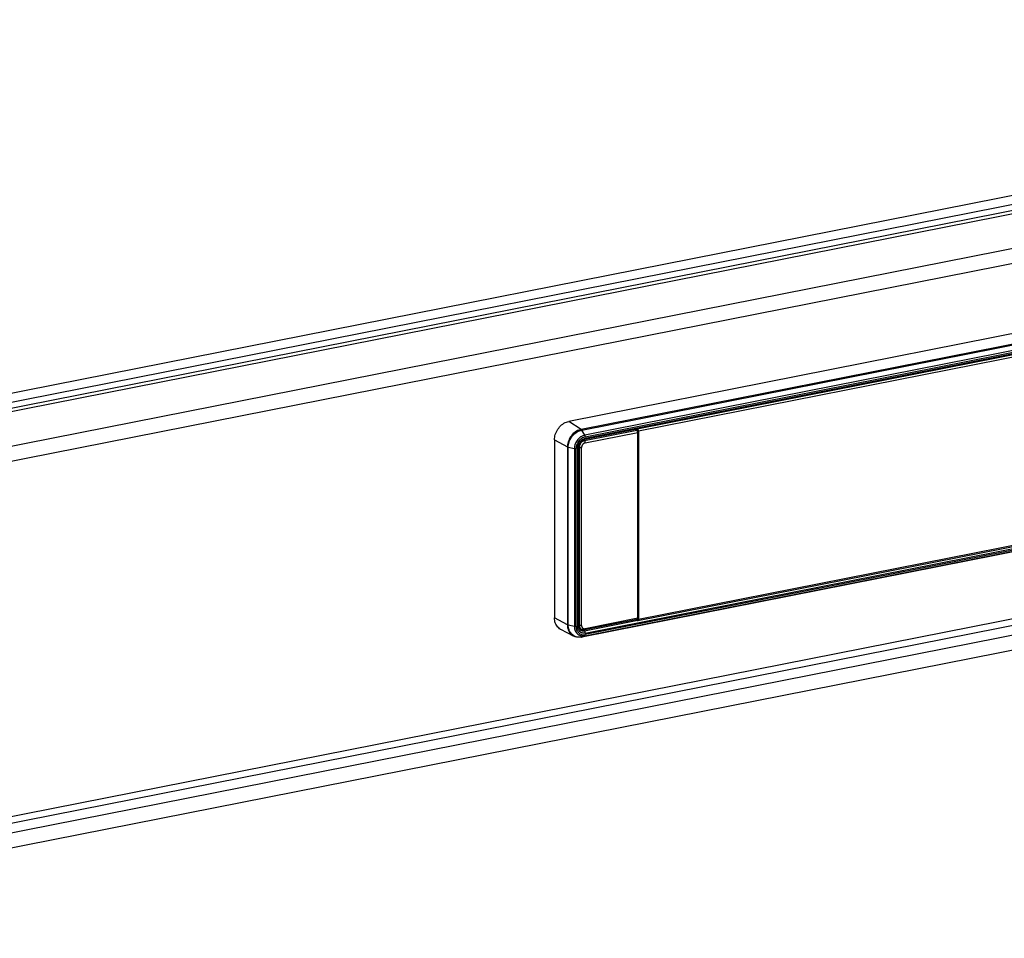
# Model space of a CAD drawing. Units: millimetres. Extents: x -1383 to 4482, y -188 to 6918.
# Drawn here: x 2482 to 2659, y 5117 to 5282 of the extents above; entities that cross this region are included whole.
import ezdxf

# ---------------------------------------------------------------- set-up
doc = ezdxf.new("R2010")
doc.units = ezdxf.units.MM
doc.header["$LTSCALE"] = 19.36
doc.layers.get('0').update_dxf_attribs({"linetype": 'CONTINUOUS'})

msp = doc.modelspace()

# ---------------------------------------------------------------- linework, layer by layer
at = {"color": 9, "linetype": 'Continuous'}
for p, q in [((2057.96, 5129.82), (2835.3, 5283.32)), ((2836.34, 5282.4), (2056.92, 5128.49)), ((2058.12, 5121.94), (2834.08, 5275.17)), ((2059.12, 5119.47), (2835.08, 5272.7)), ((2735.73, 5238.52), (2582.44, 5208.25)), ((2582.55, 5208.13), (2735.84, 5238.4)), ((2736.41, 5237.49), (2583.12, 5207.22)), ((2583.2, 5206.92), (2736.49, 5237.19)), ((2736.49, 5236.91), (2583.2, 5206.64)), ((2726.94, 5234.45), (2592.75, 5207.95)), ((2059.12, 5055.57), (2835.08, 5208.8)), ((2582.44, 5208.25), (2580.25, 5209.69)), ((2583.12, 5207.22), (2582.55, 5208.13)), ((2592.48, 5208.08), (2583.06, 5206.22)), ((2583.2, 5205.85), (2592.62, 5207.71)), ((2058.07, 5052.44), (2834.03, 5205.66)), ((2577.66, 5206.36), (2579.98, 5205.09)), ((2583.06, 5206.22), (2582.85, 5206.35)), ((2583.2, 5206.92), (2583.03, 5206.88)), ((2583.05, 5206.6), (2583.2, 5206.64)), ((2579.98, 5205.09), (2579.98, 5173.14)), ((2580.13, 5205.03), (2581.24, 5204.8)), ((2580.13, 5173.08), (2580.13, 5205.03)), ((2581.24, 5204.8), (2581.24, 5172.85)), ((2581.55, 5172.85), (2581.55, 5204.8)), ((2581.8, 5204.85), (2581.81, 5205.01)), ((2581.8, 5204.85), (2581.8, 5172.9)), ((2581.97, 5205.12), (2582.12, 5205.03)), ((2582.12, 5205.03), (2582.12, 5173.08)), ((2582.53, 5173.04), (2582.53, 5204.99)), ((2059.07, 5049.96), (2835.03, 5203.19)), ((2583.2, 5171.65), (2736.49, 5201.92)), ((2735.84, 5201.21), (2582.55, 5170.94)), ((2583.12, 5171.17), (2736.41, 5201.44)), ((2736.49, 5201.64), (2583.2, 5171.38)), ((2592.75, 5174.12), (2726.94, 5200.62)), ((2579.98, 5173.14), (2577.66, 5174.41)), ((2592.63, 5173.92), (2583.05, 5172.02)), ((2592.62, 5174.3), (2583.2, 5172.44)), ((2581.24, 5172.85), (2580.13, 5173.08)), ((2581.87, 5172.44), (2581.83, 5172.58)), ((2581.92, 5172.3), (2581.87, 5172.44)), ((2582.12, 5173.08), (2581.95, 5173.17)), ((2583.05, 5172.02), (2582.66, 5172.27)), ((2582.55, 5170.94), (2583.12, 5171.17))]:
    msp.add_line(p, q, dxfattribs=at)
at = {"color": 7, "linetype": 'Continuous'}
for p, q in [((2058.56, 5131.54), (2833.66, 5284.6)), ((2836.83, 5281.87), (2055.81, 5127.65)), ((2733.54, 5239.96), (2580.25, 5209.69)), ((2736.4, 5236.71), (2583.11, 5206.44)), ((2592.48, 5208.08), (2592.24, 5208.24)), ((2592.62, 5174.3), (2592.62, 5207.71)), ((2592.75, 5207.95), (2592.75, 5174.12)), ((2577.66, 5206.36), (2577.66, 5174.41)), ((2581.96, 5205.07), (2581.98, 5205.2)), ((2581.95, 5204.94), (2581.96, 5205.07)), ((2581.95, 5204.94), (2581.95, 5172.99)), ((2735.82, 5201.2), (2582.53, 5170.93)), ((2592.66, 5173.91), (2726.85, 5200.41)), ((2592.53, 5174.1), (2583.11, 5172.24)), ((2592.36, 5174.07), (2592.6, 5173.93)), ((2581.09, 5171.12), (2578.83, 5172.28)), ((2581.96, 5172.87), (2581.95, 5172.99)), ((2582.53, 5172.32), (2582.01, 5172.61)), ((2582.08, 5172.44), (2582.04, 5172.54)), ((2582.36, 5170.91), (2582.19, 5170.89)), ((2582.53, 5170.93), (2582.36, 5170.91))]:
    msp.add_line(p, q, dxfattribs=at)
at = {"color": 3, "linetype": 'Continuous'}
msp.add_line((2834.47, 5207.43), (2058.51, 5054.2), dxfattribs=at)
at = {"color": 7, "linetype": 'Continuous'}
for points in [[(2577.66, 5206.36), (2577.67, 5206.61), (2577.7, 5206.86), (2577.74, 5207.11), (2577.81, 5207.35), (2577.9, 5207.6), (2578, 5207.84), (2578.13, 5208.07), (2578.26, 5208.29), (2578.42, 5208.5), (2578.58, 5208.7), (2578.76, 5208.89), (2578.95, 5209.06), (2579.15, 5209.21), (2579.36, 5209.34), (2579.58, 5209.46), (2579.8, 5209.56), (2580.02, 5209.63), (2580.25, 5209.69)], [(2592.62, 5207.71), (2592.62, 5207.74), (2592.62, 5207.77), (2592.61, 5207.8), (2592.61, 5207.83), (2592.6, 5207.86), (2592.59, 5207.89), (2592.58, 5207.92), (2592.57, 5207.95), (2592.56, 5207.98), (2592.55, 5208), (2592.53, 5208.02), (2592.52, 5208.04), (2592.51, 5208.06), (2592.49, 5208.07), (2592.48, 5208.08)], [(2592.75, 5207.95), (2592.75, 5207.99), (2592.74, 5208.03), (2592.74, 5208.06), (2592.73, 5208.1), (2592.72, 5208.14), (2592.7, 5208.17), (2592.69, 5208.21), (2592.67, 5208.24), (2592.66, 5208.26), (2592.64, 5208.29), (2592.62, 5208.3), (2592.6, 5208.32)], [(2581.98, 5205.2), (2582.01, 5205.34), (2582.05, 5205.47), (2582.11, 5205.6), (2582.18, 5205.73), (2582.25, 5205.84), (2582.34, 5205.96), (2582.43, 5206.06), (2582.54, 5206.15), (2582.64, 5206.24), (2582.76, 5206.31), (2582.87, 5206.36), (2582.99, 5206.41), (2583.11, 5206.44)], [(2578.83, 5172.28), (2578.76, 5172.32), (2578.58, 5172.43), (2578.42, 5172.57), (2578.26, 5172.72), (2578.13, 5172.88), (2578, 5173.07), (2577.9, 5173.26), (2577.81, 5173.47), (2577.74, 5173.69), (2577.7, 5173.92), (2577.67, 5174.16), (2577.66, 5174.41)], [(2592.53, 5174.1), (2592.53, 5174.1), (2592.55, 5174.1), (2592.56, 5174.11), (2592.57, 5174.12), (2592.58, 5174.14), (2592.59, 5174.16), (2592.6, 5174.18), (2592.61, 5174.2), (2592.61, 5174.22), (2592.62, 5174.25), (2592.62, 5174.27), (2592.62, 5174.3)], [(2592.6, 5173.93), (2592.62, 5173.92), (2592.64, 5173.91), (2592.66, 5173.91)], [(2592.66, 5173.91), (2592.67, 5173.92), (2592.69, 5173.93), (2592.7, 5173.95), (2592.72, 5173.97), (2592.73, 5173.99), (2592.74, 5174.02), (2592.74, 5174.05), (2592.75, 5174.08), (2592.75, 5174.12)], [(2582.04, 5172.54), (2582, 5172.64), (2581.97, 5172.75), (2581.96, 5172.87)], [(2582.37, 5172.14), (2582.29, 5172.2), (2582.21, 5172.27), (2582.14, 5172.35), (2582.08, 5172.44)], [(2583.11, 5172.24), (2583.04, 5172.23), (2582.97, 5172.22), (2582.9, 5172.22), (2582.84, 5172.23), (2582.77, 5172.24), (2582.71, 5172.25), (2582.64, 5172.27), (2582.58, 5172.3), (2582.53, 5172.32)], [(2582.19, 5170.89), (2582.02, 5170.89), (2581.86, 5170.9), (2581.7, 5170.92), (2581.54, 5170.95), (2581.38, 5171), (2581.23, 5171.05), (2581.09, 5171.12)]]:
    msp.add_lwpolyline(points, dxfattribs=at)
at = {"color": 9, "linetype": 'Continuous'}
for points in [[(2582.44, 5208.25), (2582.23, 5208.2), (2582.01, 5208.13), (2581.8, 5208.03), (2581.6, 5207.92), (2581.4, 5207.79), (2581.21, 5207.65), (2581.03, 5207.49), (2580.86, 5207.31), (2580.7, 5207.12), (2580.55, 5206.92), (2580.42, 5206.71), (2580.31, 5206.49), (2580.21, 5206.26), (2580.12, 5206.03), (2580.06, 5205.8), (2580.01, 5205.56), (2579.98, 5205.32), (2579.98, 5205.09)], [(2580.13, 5205.03), (2580.14, 5205.26), (2580.17, 5205.5), (2580.22, 5205.73), (2580.28, 5205.96), (2580.36, 5206.19), (2580.46, 5206.41), (2580.57, 5206.62), (2580.7, 5206.83), (2580.84, 5207.03), (2581, 5207.21), (2581.16, 5207.38), (2581.34, 5207.54), (2581.53, 5207.68), (2581.72, 5207.81), (2581.92, 5207.92), (2582.13, 5208.01), (2582.34, 5208.08), (2582.55, 5208.13)], [(2583.12, 5207.22), (2582.93, 5207.17), (2582.73, 5207.1), (2582.54, 5207), (2582.36, 5206.89), (2582.18, 5206.76), (2582.01, 5206.61), (2581.86, 5206.44), (2581.72, 5206.26), (2581.6, 5206.07), (2581.49, 5205.87), (2581.4, 5205.66), (2581.33, 5205.45), (2581.28, 5205.23), (2581.25, 5205.01), (2581.24, 5204.8)], [(2582.55, 5208.13), (2582.54, 5208.15), (2582.52, 5208.17), (2582.51, 5208.19), (2582.5, 5208.2), (2582.49, 5208.21), (2582.48, 5208.22), (2582.46, 5208.23), (2582.45, 5208.24), (2582.44, 5208.25)], [(2583.2, 5206.92), (2583.2, 5206.96), (2583.2, 5206.99), (2583.19, 5207.03), (2583.19, 5207.06), (2583.18, 5207.1), (2583.17, 5207.13), (2583.15, 5207.16), (2583.14, 5207.19), (2583.12, 5207.22)], [(2583.03, 5206.88), (2582.85, 5206.81), (2582.69, 5206.73), (2582.53, 5206.63), (2582.37, 5206.52), (2582.23, 5206.39), (2582.09, 5206.24), (2581.97, 5206.08), (2581.86, 5205.92), (2581.77, 5205.74), (2581.69, 5205.56), (2581.63, 5205.37), (2581.58, 5205.18), (2581.56, 5204.99), (2581.55, 5204.8)], [(2581.81, 5205.01), (2581.83, 5205.17), (2581.87, 5205.33)], [(2581.87, 5205.33), (2581.92, 5205.49), (2581.99, 5205.65), (2582.07, 5205.79), (2582.16, 5205.94), (2582.27, 5206.07), (2582.38, 5206.19), (2582.5, 5206.3), (2582.63, 5206.4), (2582.77, 5206.48)], [(2583.06, 5206.22), (2582.97, 5206.2), (2582.89, 5206.18), (2582.81, 5206.14), (2582.74, 5206.1), (2582.66, 5206.05), (2582.59, 5206), (2582.52, 5205.93), (2582.46, 5205.87), (2582.4, 5205.8), (2582.34, 5205.72), (2582.29, 5205.64), (2582.25, 5205.56), (2582.21, 5205.47), (2582.18, 5205.38), (2582.15, 5205.3), (2582.14, 5205.21), (2582.13, 5205.12), (2582.12, 5205.03)], [(2583.2, 5205.85), (2583.14, 5205.84), (2583.09, 5205.82), (2583.03, 5205.79), (2582.97, 5205.76), (2582.92, 5205.73), (2582.87, 5205.69), (2582.82, 5205.65), (2582.77, 5205.6), (2582.73, 5205.55), (2582.69, 5205.49), (2582.65, 5205.43), (2582.62, 5205.37), (2582.59, 5205.31), (2582.57, 5205.25), (2582.55, 5205.19), (2582.54, 5205.12), (2582.53, 5205.06), (2582.53, 5204.99)], [(2582.77, 5206.48), (2582.91, 5206.55), (2583.05, 5206.6)], [(2583.2, 5205.85), (2583.2, 5205.88), (2583.2, 5205.91), (2583.2, 5205.94), (2583.19, 5205.98), (2583.18, 5206.01), (2583.18, 5206.03), (2583.17, 5206.06), (2583.15, 5206.09), (2583.14, 5206.12), (2583.13, 5206.14), (2583.12, 5206.16), (2583.1, 5206.18), (2583.09, 5206.2), (2583.07, 5206.21), (2583.06, 5206.22)], [(2583.11, 5206.44), (2583.13, 5206.44), (2583.15, 5206.46), (2583.17, 5206.48), (2583.18, 5206.52), (2583.19, 5206.55), (2583.2, 5206.6), (2583.2, 5206.64)], [(2579.98, 5205.09), (2579.99, 5205.08), (2580, 5205.08), (2580.02, 5205.07), (2580.03, 5205.06), (2580.05, 5205.06), (2580.06, 5205.05), (2580.09, 5205.05), (2580.11, 5205.04), (2580.13, 5205.03)], [(2581.24, 5204.8), (2581.27, 5204.79), (2581.3, 5204.79), (2581.34, 5204.78), (2581.37, 5204.78), (2581.41, 5204.78), (2581.44, 5204.78), (2581.48, 5204.79), (2581.51, 5204.79), (2581.55, 5204.8)], [(2581.8, 5204.85), (2581.85, 5204.86), (2581.88, 5204.87), (2581.91, 5204.88), (2581.93, 5204.9), (2581.95, 5204.92), (2581.95, 5204.94)], [(2582.12, 5205.03), (2582.14, 5205.02), (2582.16, 5205.01), (2582.18, 5205), (2582.21, 5205), (2582.23, 5204.99), (2582.26, 5204.99), (2582.29, 5204.98), (2582.32, 5204.98), (2582.35, 5204.98), (2582.38, 5204.98), (2582.41, 5204.98), (2582.44, 5204.98), (2582.47, 5204.98), (2582.5, 5204.99), (2582.53, 5204.99)], [(2580.13, 5173.08), (2580.11, 5173.09), (2580.09, 5173.1), (2580.06, 5173.1), (2580.05, 5173.11), (2580.03, 5173.11), (2580.02, 5173.12), (2580, 5173.13), (2579.99, 5173.13), (2579.98, 5173.14)], [(2579.98, 5173.14), (2579.98, 5172.91), (2580.01, 5172.68), (2580.06, 5172.46), (2580.12, 5172.25), (2580.21, 5172.05), (2580.31, 5171.87), (2580.42, 5171.69), (2580.55, 5171.53), (2580.7, 5171.39), (2580.86, 5171.26), (2581.03, 5171.15), (2581.09, 5171.12)], [(2580.7, 5171.51), (2580.57, 5171.67), (2580.46, 5171.84), (2580.36, 5172.02), (2580.28, 5172.22), (2580.22, 5172.42), (2580.17, 5172.64), (2580.14, 5172.86), (2580.13, 5173.08)], [(2581.55, 5172.85), (2581.51, 5172.84), (2581.48, 5172.84), (2581.44, 5172.83), (2581.41, 5172.83), (2581.37, 5172.83), (2581.34, 5172.84), (2581.3, 5172.84), (2581.27, 5172.84), (2581.24, 5172.85)], [(2581.24, 5172.85), (2581.25, 5172.64), (2581.28, 5172.43), (2581.33, 5172.23), (2581.4, 5172.05), (2581.49, 5171.88), (2581.6, 5171.72), (2581.72, 5171.57), (2581.86, 5171.45), (2582.01, 5171.35), (2582.18, 5171.26), (2582.36, 5171.2), (2582.54, 5171.16), (2582.73, 5171.14), (2582.93, 5171.15), (2583.12, 5171.17)], [(2581.55, 5172.85), (2581.56, 5172.66), (2581.58, 5172.48), (2581.63, 5172.31), (2581.69, 5172.14), (2581.77, 5171.99), (2581.86, 5171.85), (2581.97, 5171.73), (2582.09, 5171.62), (2582.23, 5171.53), (2582.37, 5171.45), (2582.53, 5171.4), (2582.69, 5171.36), (2582.85, 5171.35), (2583.03, 5171.35), (2583.2, 5171.38)], [(2581.95, 5172.99), (2581.95, 5172.97), (2581.93, 5172.95), (2581.91, 5172.94), (2581.88, 5172.92), (2581.85, 5172.91), (2581.8, 5172.9)], [(2581.83, 5172.58), (2581.81, 5172.74), (2581.8, 5172.9)], [(2583.2, 5171.65), (2583.05, 5171.63), (2582.91, 5171.63), (2582.77, 5171.64), (2582.63, 5171.67), (2582.5, 5171.72), (2582.38, 5171.78), (2582.27, 5171.86), (2582.16, 5171.95), (2582.07, 5172.06), (2581.99, 5172.17), (2581.92, 5172.3)], [(2582.53, 5173.04), (2582.5, 5173.04), (2582.47, 5173.03), (2582.44, 5173.03), (2582.41, 5173.03), (2582.38, 5173.03), (2582.35, 5173.03), (2582.32, 5173.03), (2582.29, 5173.03), (2582.26, 5173.04), (2582.23, 5173.04), (2582.21, 5173.05), (2582.18, 5173.05), (2582.16, 5173.06), (2582.14, 5173.07), (2582.12, 5173.08)], [(2582.12, 5173.08), (2582.13, 5172.99), (2582.14, 5172.9), (2582.15, 5172.82), (2582.18, 5172.74), (2582.21, 5172.67), (2582.25, 5172.6), (2582.29, 5172.53), (2582.34, 5172.47), (2582.4, 5172.42), (2582.46, 5172.37), (2582.53, 5172.32)], [(2583.05, 5172.02), (2582.94, 5172.01), (2582.82, 5172), (2582.7, 5172.02), (2582.59, 5172.04), (2582.48, 5172.08), (2582.38, 5172.13), (2582.37, 5172.14)], [(2582.53, 5173.04), (2582.53, 5172.98), (2582.54, 5172.92), (2582.55, 5172.86), (2582.57, 5172.8), (2582.59, 5172.74), (2582.62, 5172.69), (2582.65, 5172.65), (2582.69, 5172.6), (2582.73, 5172.56), (2582.77, 5172.53), (2582.82, 5172.5), (2582.87, 5172.48), (2582.92, 5172.46), (2582.97, 5172.44), (2583.03, 5172.43), (2583.09, 5172.43), (2583.14, 5172.44), (2583.2, 5172.44)], [(2583.2, 5171.65), (2583.2, 5171.7), (2583.19, 5171.76), (2583.18, 5171.81), (2583.17, 5171.86), (2583.15, 5171.9), (2583.13, 5171.94), (2583.1, 5171.98), (2583.08, 5172), (2583.05, 5172.02)], [(2583.11, 5172.24), (2583.12, 5172.24), (2583.13, 5172.25), (2583.14, 5172.25), (2583.15, 5172.27), (2583.17, 5172.28), (2583.18, 5172.3), (2583.18, 5172.32), (2583.19, 5172.34), (2583.2, 5172.36), (2583.2, 5172.39), (2583.2, 5172.42), (2583.2, 5172.44)], [(2581.53, 5170.98), (2581.34, 5171.05), (2581.16, 5171.14), (2581, 5171.25), (2580.84, 5171.37), (2580.7, 5171.51)], [(2582.13, 5170.9), (2581.92, 5170.91), (2581.72, 5170.94), (2581.53, 5170.98)], [(2582.55, 5170.94), (2582.34, 5170.91), (2582.13, 5170.9)], [(2582.53, 5170.93), (2582.54, 5170.94), (2582.55, 5170.94)], [(2583.12, 5171.17), (2583.14, 5171.18), (2583.15, 5171.2), (2583.17, 5171.21), (2583.18, 5171.23), (2583.19, 5171.26), (2583.19, 5171.28), (2583.2, 5171.31), (2583.2, 5171.34), (2583.2, 5171.38)]]:
    msp.add_lwpolyline(points, dxfattribs=at)

doc.saveas('drawing.dxf')
